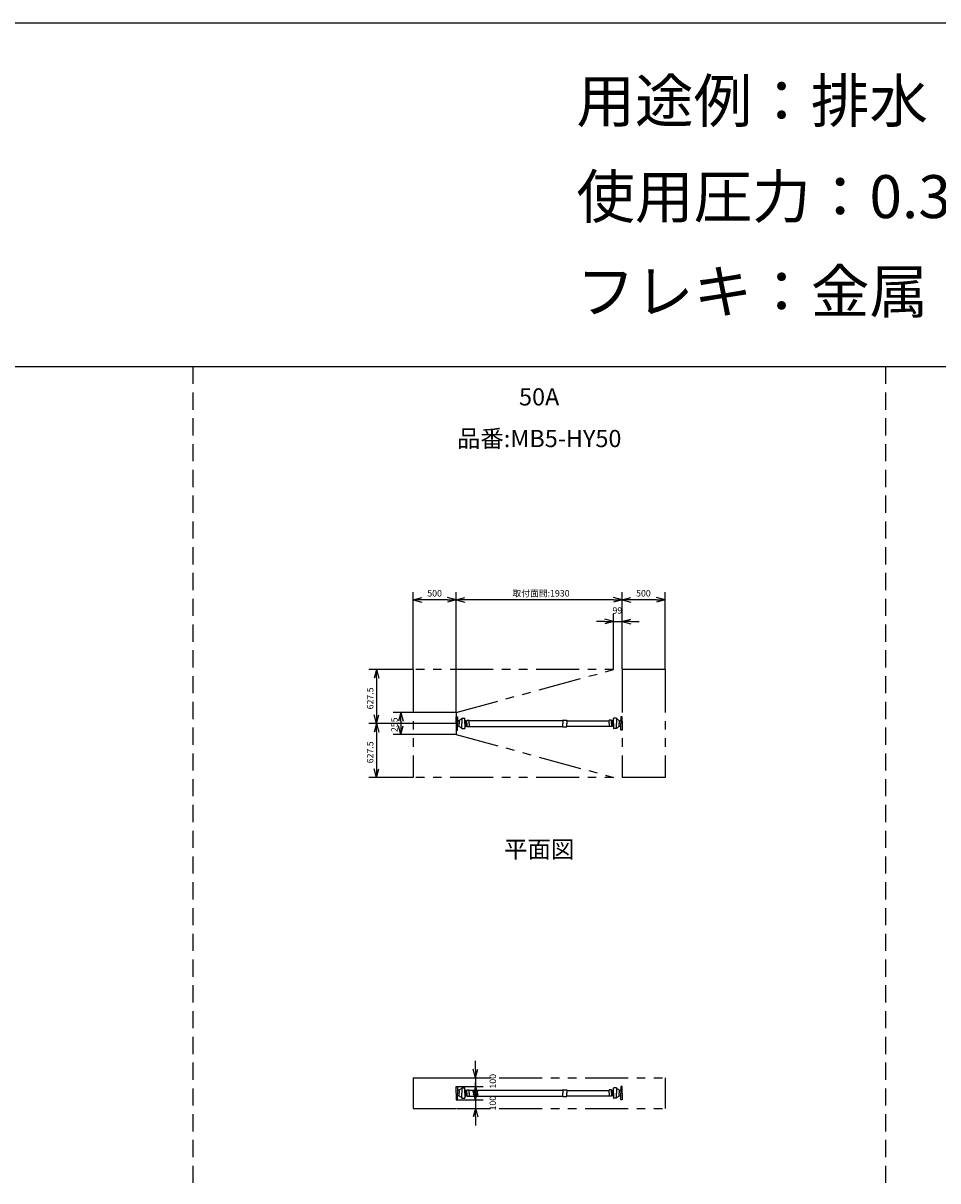
# Model space of a CAD drawing. Extents: x 207 to 40700, y 0 to 27750.
# Drawn here: x 22605 to 33250, y 14274 to 27750 of the extents above; entities that cross this region are included whole.
import ezdxf
from ezdxf.enums import TextEntityAlignment as Align

# ---------------------------------------------------------------- set-up
doc = ezdxf.new("R2010")
doc.units = 0
doc.header["$LTSCALE"] = 400
doc.linetypes.add('DASHED', pattern=[0.75, 0.5, -0.25])
doc.linetypes.add('PHANTOM', pattern=[2.5, 1.25, -0.25, 0.25, -0.25, 0.25, -0.25])
doc.layers.get('0').update_dxf_attribs({"linetype": 'CONTINUOUS'})
for name, color, linetype in [('255', 7, 'CONTINUOUS'), ('GAWA', 2, 'CONTINUOUS'), ('KARISEN', 5, 'DASHED'), ('SCALE', 4, 'CONTINUOUS'), ('UL1', 3, 'PHANTOM')]:
    doc.layers.add(name, color=color, linetype=linetype)
doc.styles.get("Standard").update_dxf_attribs({"font": 'TXT', "bigfont": 'BIGFONT'})

msp = doc.modelspace()

# ---------------------------------------------------------------- linework, layer by layer
for p, q in [((27145, 21038), (27245, 21065)), ((27145, 21038), (27245, 21012)), ((27245, 21038), (27145, 21038)), ((27645, 21038), (27545, 21065)), ((27645, 21038), (27545, 21012)), ((27545, 21038), (27645, 21038)), ((27645, 21038), (27745, 21065)), ((27645, 21038), (27745, 21012)), ((27745, 21038), (27645, 21038)), ((29575, 21038), (29475, 21065)), ((29575, 21038), (29475, 21012)), ((29475, 21038), (29575, 21038)), ((29575, 21038), (29675, 21065)), ((29575, 21038), (29675, 21012)), ((29675, 21038), (29575, 21038)), ((30075, 21038), (29975, 21065)), ((30075, 21038), (29975, 21012)), ((29975, 21038), (30075, 21038)), ((29476, 20786), (29376, 20813)), ((29476, 20786), (29376, 20759)), ((29376, 20786), (29476, 20786)), ((29575, 20786), (29675, 20813)), ((29575, 20786), (29675, 20759)), ((29675, 20786), (29575, 20786)), ((26718, 20226), (26691, 20126)), ((26718, 20226), (26745, 20126)), ((26718, 20126), (26718, 20226)), ((26718, 19598), (26691, 19698)), ((26718, 19598), (26745, 19698)), ((26718, 19698), (26718, 19598)), ((27000, 19726), (26973, 19626)), ((27000, 19726), (27027, 19626)), ((27000, 19626), (27000, 19726)), ((26718, 19598), (26691, 19498)), ((26718, 19598), (26745, 19498)), ((26718, 19498), (26718, 19598)), ((27000, 19471), (26973, 19571)), ((27000, 19471), (27027, 19571)), ((27000, 19571), (27000, 19471)), ((26718, 18971), (26691, 19071)), ((26718, 18971), (26745, 19071)), ((26718, 19071), (26718, 18971)), ((27868, 15473), (27841, 15573)), ((27868, 15473), (27895, 15573)), ((27868, 15573), (27868, 15473)), ((27868, 15373), (27841, 15273)), ((27868, 15373), (27895, 15273)), ((27868, 15273), (27868, 15373)), ((27868, 15218), (27841, 15318)), ((27868, 15218), (27895, 15318)), ((27868, 15318), (27868, 15218)), ((27868, 15118), (27841, 15018)), ((27868, 15118), (27895, 15018)), ((27868, 15018), (27868, 15118))]:
    msp.add_line(p, q)
at = {"layer": '255', "color": 7, "linetype": 'CONTINUOUS'}
for p, q in [((27645, 19598), (27645, 19676)), ((27645, 19676), (27659, 19676)), ((29575, 19676), (29561, 19676)), ((29575, 19598), (29575, 19676)), ((27645, 19598), (27645, 19521)), ((27661, 19674), (27661, 19598)), ((27661, 19523), (27661, 19598)), ((27677, 19630), (27668, 19632)), ((27677, 19566), (27668, 19564)), ((27678, 19629), (27678, 19598)), ((27678, 19567), (27678, 19598)), ((27711, 19658), (27742, 19658)), ((27711, 19658), (27711, 19598)), ((27711, 19539), (27711, 19598)), ((27744, 19598), (27744, 19656)), ((27744, 19598), (27744, 19541)), ((27757, 19628), (27757, 19598)), ((27757, 19568), (27757, 19598)), ((27758, 19628), (27766, 19628)), ((27758, 19568), (27766, 19568)), ((27769, 19633), (27767, 19629)), ((27767, 19598), (27767, 19627)), ((27767, 19598), (27767, 19569)), ((27769, 19563), (27767, 19567)), ((27770, 19635), (27794, 19635)), ((27770, 19562), (27794, 19562)), ((27796, 19633), (28887, 19633)), ((27796, 19598), (27796, 19633)), ((27796, 19598), (27796, 19564)), ((27796, 19563), (28887, 19563)), ((28887, 19636), (28887, 19598)), ((28887, 19560), (28887, 19598)), ((28889, 19638), (28931, 19638)), ((28889, 19558), (28931, 19558)), ((28933, 19636), (28933, 19598)), ((28933, 19628), (29424, 19628)), ((28933, 19560), (28933, 19598)), ((28933, 19568), (29424, 19568)), ((29424, 19598), (29424, 19633)), ((29424, 19598), (29424, 19564)), ((29450, 19635), (29426, 19635)), ((29450, 19562), (29426, 19562)), ((29451, 19633), (29453, 19629)), ((29451, 19563), (29453, 19567)), ((29453, 19598), (29453, 19627)), ((29453, 19598), (29453, 19569)), ((29462, 19628), (29454, 19628)), ((29462, 19568), (29454, 19568)), ((29463, 19628), (29463, 19598)), ((29463, 19568), (29463, 19598)), ((29476, 19598), (29476, 19656)), ((29476, 19598), (29476, 19541)), ((29509, 19658), (29478, 19658)), ((29509, 19658), (29509, 19598)), ((29509, 19539), (29509, 19598)), ((29542, 19629), (29542, 19598)), ((29542, 19567), (29542, 19598)), ((29543, 19630), (29552, 19632)), ((29543, 19566), (29552, 19564)), ((29559, 19674), (29559, 19598)), ((29559, 19523), (29559, 19598)), ((29575, 19598), (29575, 19521)), ((27645, 19521), (27659, 19521)), ((27711, 19539), (27742, 19539)), ((29509, 19539), (29478, 19539)), ((29575, 19521), (29561, 19521)), ((27645, 15373), (27659, 15373)), ((27645, 15296), (27645, 15373)), ((27661, 15371), (27661, 15296)), ((29559, 15371), (29559, 15296)), ((29575, 15373), (29561, 15373)), ((29575, 15296), (29575, 15373)), ((27645, 15296), (27645, 15218)), ((27661, 15220), (27661, 15296)), ((27677, 15328), (27668, 15329)), ((27677, 15264), (27668, 15262)), ((27678, 15327), (27678, 15296)), ((27678, 15264), (27678, 15296)), ((27711, 15355), (27711, 15296)), ((27711, 15355), (27742, 15355)), ((27711, 15236), (27711, 15296)), ((27711, 15236), (27742, 15236)), ((27744, 15296), (27744, 15353)), ((27744, 15296), (27744, 15238)), ((27757, 15325), (27757, 15296)), ((27757, 15266), (27757, 15296)), ((27758, 15326), (27766, 15326)), ((27758, 15266), (27766, 15266)), ((27769, 15331), (27767, 15327)), ((27767, 15296), (27767, 15325)), ((27767, 15296), (27767, 15266)), ((27769, 15260), (27767, 15264)), ((27770, 15332), (27794, 15332)), ((27770, 15259), (27794, 15259)), ((27796, 15331), (28887, 15331)), ((27796, 15296), (27796, 15330)), ((27796, 15296), (27796, 15261)), ((27796, 15260), (28887, 15260)), ((28887, 15333), (28887, 15296)), ((28887, 15258), (28887, 15296)), ((28889, 15335), (28931, 15335)), ((28889, 15256), (28931, 15256)), ((28933, 15333), (28933, 15296)), ((28933, 15326), (29424, 15326)), ((28933, 15258), (28933, 15296)), ((28933, 15265), (29424, 15265)), ((29424, 15296), (29424, 15330)), ((29424, 15296), (29424, 15261)), ((29450, 15332), (29426, 15332)), ((29450, 15259), (29426, 15259)), ((29451, 15331), (29453, 15327)), ((29451, 15260), (29453, 15264)), ((29453, 15296), (29453, 15325)), ((29453, 15296), (29453, 15266)), ((29462, 15326), (29454, 15326)), ((29462, 15266), (29454, 15266)), ((29463, 15325), (29463, 15296)), ((29463, 15266), (29463, 15296)), ((29476, 15296), (29476, 15353)), ((29476, 15296), (29476, 15238)), ((29509, 15355), (29478, 15355)), ((29509, 15236), (29478, 15236)), ((29509, 15355), (29509, 15296)), ((29509, 15236), (29509, 15296)), ((29542, 15327), (29542, 15296)), ((29542, 15264), (29542, 15296)), ((29543, 15328), (29552, 15329)), ((29543, 15264), (29552, 15262)), ((29559, 15220), (29559, 15296)), ((29575, 15296), (29575, 15218)), ((27645, 15218), (27659, 15218)), ((29575, 15218), (29561, 15218))]:
    msp.add_line(p, q, dxfattribs=at)
for centre, radius, start, end in [((27659, 19674), 2, 0, 90), ((29561, 19674), 2, 90, 180), ((27669, 19640), 8, 180, 259.312), ((27669, 19556), 8, 100.6881, 180), ((27677, 19632), 2, 259.312, 321.611), ((27677, 19564), 2, 38.389, 100.6881), ((27720, 19598), 52.8, 99.8236, 141.6114), ((27720, 19598), 52.8, 218.389, 260.176), ((27742, 19656), 2, 0, 90), ((27742, 19541), 2, 270, 0), ((27720, 19598), 47.5, 40.276, 59.651), ((27720, 19598), 47.5, 300.349, 319.724), ((27758, 19630), 2, 220.276, 270), ((27758, 19566), 2, 90, 139.7244), ((27766, 19630), 2, 270, 342.897), ((27766, 19566), 2, 17.103, 90), ((27770, 19633), 2, 90, 162.8973), ((27770, 19564), 2, 197.103, 270), ((27794, 19633), 2, 0, 90), ((27794, 19564), 2, 270, 0), ((28889, 19636), 2, 90, 180), ((28889, 19560), 2, 180, 270), ((28931, 19636), 2, 0, 90), ((28931, 19560), 2, 270, 0), ((29426, 19633), 2, 90, 180), ((29426, 19564), 2, 180, 270), ((29450, 19633), 2, 17.103, 90), ((29450, 19564), 2, 270, 342.897), ((29454, 19630), 2, 197.103, 270), ((29454, 19566), 2, 90, 162.8973), ((29462, 19630), 2, 270, 319.724), ((29462, 19566), 2, 40.276, 90), ((29500, 19598), 47.5, 120.3488, 139.7244), ((29500, 19598), 47.5, 220.276, 239.651), ((29478, 19656), 2, 90, 180), ((29478, 19541), 2, 180, 270), ((29500, 19598), 52.8, 38.389, 80.176), ((29500, 19598), 52.8, 279.824, 321.611), ((29543, 19632), 2, 218.389, 280.688), ((29543, 19564), 2, 79.312, 141.6114), ((29551, 19640), 8, 280.688, 0), ((29551, 19556), 8, 0, 79.312), ((27659, 19523), 2, 270, 0), ((29561, 19523), 2, 180, 270), ((27659, 15371), 2, 0, 90), ((29561, 15371), 2, 90, 180), ((27669, 15337), 8, 180, 259.312), ((27669, 15254), 8, 100.6881, 180), ((27677, 15330), 2, 259.312, 321.611), ((27677, 15262), 2, 38.389, 100.6881), ((27720, 15296), 52.8, 99.8236, 141.6114), ((27720, 15296), 52.8, 218.389, 260.176), ((27742, 15353), 2, 0, 90), ((27742, 15238), 2, 270, 0), ((27720, 15296), 47.5, 40.276, 59.651), ((27720, 15296), 47.5, 300.349, 319.724), ((27758, 15328), 2, 220.276, 270), ((27758, 15264), 2, 90, 139.7244), ((27766, 15328), 2, 270, 342.897), ((27766, 15264), 2, 17.103, 90), ((27770, 15330), 2, 90, 162.8973), ((27770, 15261), 2, 197.103, 270), ((27794, 15330), 2, 0, 90), ((27794, 15261), 2, 270, 0), ((28889, 15333), 2, 90, 180), ((28889, 15258), 2, 180, 270), ((28931, 15333), 2, 0, 90), ((28931, 15258), 2, 270, 0), ((29426, 15330), 2, 90, 180), ((29426, 15261), 2, 180, 270), ((29450, 15330), 2, 17.103, 90), ((29450, 15261), 2, 270, 342.897), ((29454, 15328), 2, 197.103, 270), ((29454, 15264), 2, 90, 162.8973), ((29462, 15328), 2, 270, 319.724), ((29462, 15264), 2, 40.276, 90), ((29500, 15296), 47.5, 120.3488, 139.7244), ((29500, 15296), 47.5, 220.276, 239.651), ((29478, 15353), 2, 90, 180), ((29478, 15238), 2, 180, 270), ((29500, 15296), 52.8, 38.389, 80.176), ((29500, 15296), 52.8, 279.824, 321.611), ((29543, 15330), 2, 218.389, 280.688), ((29543, 15262), 2, 79.312, 141.6114), ((29551, 15337), 8, 280.688, 0), ((29551, 15254), 8, 0, 79.312), ((27659, 15220), 2, 270, 0), ((29561, 15220), 2, 180, 270)]:
    msp.add_arc(centre, radius, start, end, dxfattribs=at)
at = {"layer": 'GAWA'}
for p, q in [((40700, 27750), (400, 27750)), ((40700, 23750), (400, 23750))]:
    msp.add_line(p, q, dxfattribs=at)
at = {"layer": 'KARISEN'}
for p, q in [((24580, 23750), (24580, 0)), ((32640, 23750), (32640, 0))]:
    msp.add_line(p, q, dxfattribs=at)
at = {"layer": 'SCALE'}
for p, q in [((27145, 20231), (27145, 21128)), ((27545, 21038), (27245, 21038)), ((27645, 19731), (27645, 21128)), ((27645, 19731), (27645, 21128)), ((29475, 21038), (27745, 21038)), ((29575, 20231), (29575, 21128)), ((29575, 20231), (29575, 21128)), ((29975, 21038), (29675, 21038)), ((30075, 20231), (30075, 21128)), ((29376, 20786), (29276, 20786)), ((29476, 20231), (29476, 20876)), ((29476, 20786), (29575, 20786)), ((29575, 20231), (29575, 20876)), ((29675, 20786), (29775, 20786)), ((27140, 20226), (26628, 20226)), ((26718, 20126), (26718, 19698)), ((27640, 19726), (26910, 19726)), ((27640, 19598), (26628, 19598)), ((27640, 19598), (26628, 19598)), ((27000, 19626), (27000, 19571)), ((26718, 19498), (26718, 19071)), ((27640, 19471), (26910, 19471)), ((27140, 18971), (26628, 18971)), ((27868, 15573), (27868, 15673)), ((27614, 15473), (27958, 15473)), ((27650, 15373), (27958, 15373)), ((27868, 15473), (27868, 15373)), ((27868, 15318), (27868, 15418)), ((27868, 15273), (27868, 15173)), ((27650, 15218), (27958, 15218)), ((27650, 15118), (27958, 15118)), ((27868, 15218), (27868, 15118)), ((27868, 15018), (27868, 14918))]:
    msp.add_line(p, q, dxfattribs=at)
at = {"layer": 'UL1'}
for p, q in [((30075, 20226), (27145, 20226)), ((27145, 20226), (27145, 18971)), ((27645, 19726), (29476, 20226)), ((29575, 20226), (29575, 18971)), ((30075, 20226), (30075, 18971)), ((27645, 19726), (27645, 19471)), ((27645, 19471), (29476, 18971)), ((30075, 18971), (27145, 18971)), ((27145, 15473), (27145, 15118)), ((27145, 15473), (30075, 15473)), ((30075, 15473), (30075, 15118)), ((27145, 15118), (30075, 15118))]:
    msp.add_line(p, q, dxfattribs=at)

# ---------------------------------------------------------------- texts
at = {"layer": 'SCALE'}
for s, height, p in [('用途例：排水・雨水・通気', 500, (29043, 26596)), ('使用圧力：0.3MPa', 500, (29043, 25481)), ('フレキ：金属', 500, (29043, 24376)), ('取付面間:1930', 75, (28299, 21076)), ('500', 75, (27308, 21076)), ('500', 75, (29738, 21076)), ('99', 75, (29463, 20876))]:
    msp.add_text(s, height=height, dxfattribs=at).set_placement(p)
for s, p in [('50A', (28610, 23374)), ('品番:MB5-HY50', (28610, 22889)), ('平面図', (28610, 18107))]:
    msp.add_text(s, height=200, dxfattribs=at).set_placement(p, align=Align.MIDDLE)
for s, p in [('627.5', (26681, 19762)), ('255', (26963, 19498)), ('627.5', (26681, 19134)), ('100', (28108, 15348)), ('100', (28108, 15093))]:
    msp.add_text(s, height=75, rotation=90, dxfattribs=at).set_placement(p)

doc.saveas('drawing.dxf')
